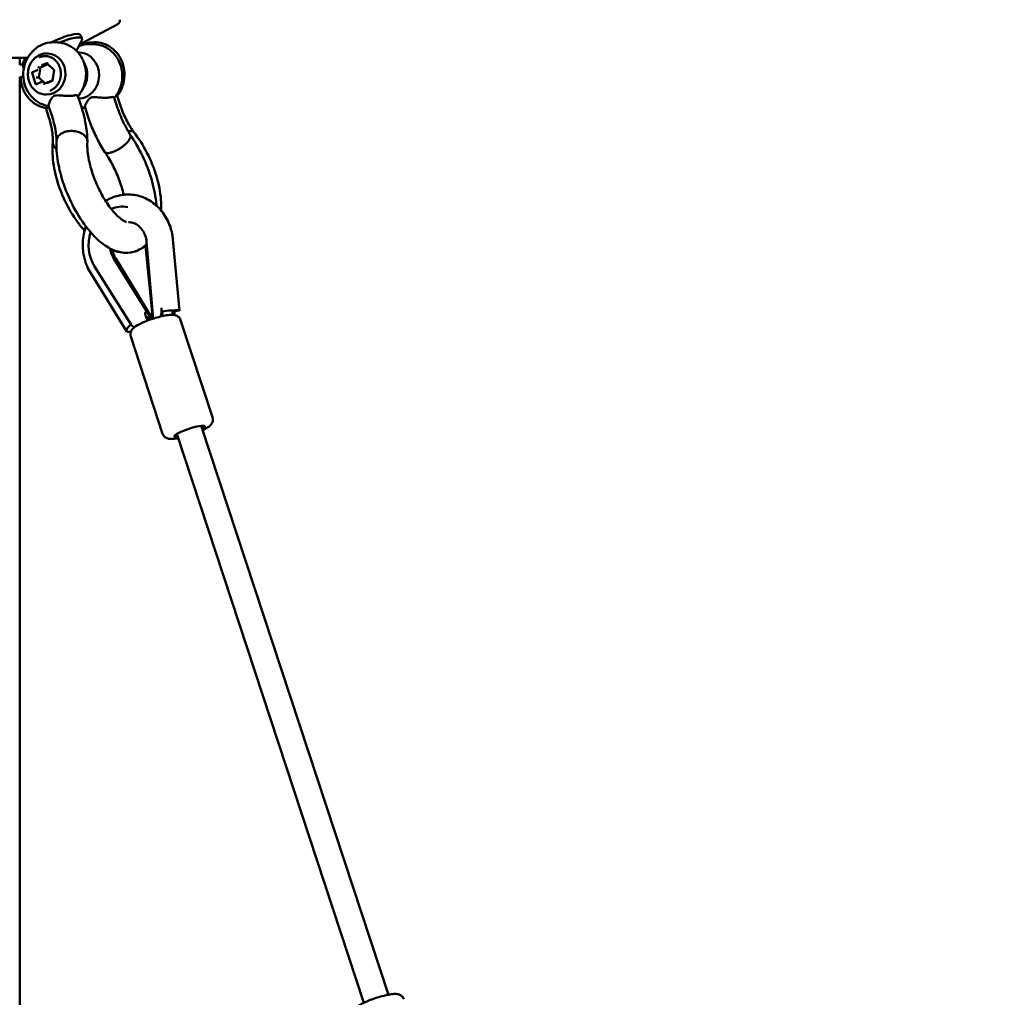
# Model space of a CAD drawing. Units: millimetres. Extents: x -3723 to 53923, y 0 to 49115.
# Drawn here: x 2194 to 2962, y 31018 to 31780 of the extents above; entities that cross this region are included whole.
import ezdxf

# ---------------------------------------------------------------- set-up
doc = ezdxf.new("R2010")
doc.units = ezdxf.units.MM
doc.layers.add('MD_Visible', color=7, linetype='Continuous', lineweight=50)
doc.styles.get("Standard").update_dxf_attribs({"font": 'arial.ttf'})
doc.dimstyles.new('asd', dxfattribs={"dimtxt": 300, "dimasz": 100, "dimexe": 1.25, "dimexo": 0.625, "dimgap": 80, "dimtad": 1, "dimdec": 0, "dimlfac": 0.1, "dimrnd": 5, "dimtxsty": 'Standard', "dimcen": 0, "dimadec": 0, "dimazin": 0, "dimtfac": 1, "dimtdec": 0, "dimtix": 1, "dimtmove": 2, "dimatfit": 3, "dimfxl": 1, "dimarcsym": 0})

# ---------------------------------------------------------------- blocks, each defined once
blk = doc.blocks.new('CustomObjectsInViewport4_0')
at = {"layer": 'MD_Visible', "extrusion": (0, 1, 0)}
for p, q in [((7167.37, 16807.62), (7197.32, 16823.61)), ((7164.89, 16802.8), (7169.14, 16811.06)), ((7168.14, 16814.95), (7169.3, 16812.27)), ((7148, 16809.36), (7150.3, 16809.25)), ((7178.74, 16809.36), (7176.06, 16809.25)), ((7176.31, 16808.01), (7178.62, 16807.9)), ((7126.87, 16797.2), (7094.78, 16797.2)), ((7120.71, 16791.85), (7120.71, 16797.2)), ((7142.96, 16800.59), (7142.13, 16800.63)), ((7166.14, 16801.48), (7167.49, 16801.42)), ((7122.61, 16792.15), (7121.01, 16792.15)), ((7134.44, 16787.68), (7130.72, 16786.13)), ((7135.15, 16787.87), (7135.16, 16787.87)), ((7137.01, 16789.84), (7135.49, 16789.91)), ((7137.01, 16789.84), (7135.74, 16781.95)), ((7142.68, 16792.2), (7137.01, 16789.84)), ((7142.12, 16792.73), (7147.55, 16787.63)), ((7147.55, 16787.64), (7146.28, 16779.7)), ((7120.71, 15986.86), (7120.71, 16782.55)), ((7122.61, 16782.25), (7121.01, 16782.25)), ((7130.44, 16785.48), (7133.15, 16777.05)), ((7135.74, 16781.95), (7134.21, 16782.03)), ((7135.74, 16781.95), (7140.63, 16777.35)), ((7146.28, 16779.71), (7139.6, 16776.92)), ((7133.61, 16776.73), (7133.59, 16776.73)), ((7133.72, 16776.76), (7137.31, 16778.26)), ((7137.32, 16778.26), (7133.74, 16776.76)), ((7138.03, 16778.45), (7138.02, 16778.45)), ((7141.43, 16768.62), (7140.61, 16768.66)), ((7168.36, 16760.51), (7166.12, 16767.37)), ((7194.45, 16766.03), (7196.69, 16759.16)), ((7198.97, 16760.57), (7196.65, 16767.54)), ((7140.99, 16758.19), (7143.16, 16751.65)), ((7145.55, 16753.05), (7143.3, 16759.92)), ((7171.64, 16758.56), (7173.88, 16751.7)), ((7224.39, 16593.88), (7218.81, 16650.6)), ((7224.78, 16594.01), (7219.64, 16653.75)), ((7245.31, 16600.48), (7240.22, 16655.56)), ((7193.96, 16641.03), (7223.32, 16594.19)), ((7195.55, 16640.92), (7224.32, 16593.86)), ((7179.14, 16634.76), (7207.38, 16589.7)), ((7176.11, 16629.33), (7204, 16584.27)), ((7231.35, 16599.92), (7231.14, 16602.36)), ((7241, 16599.56), (7241, 16599.64)), ((7246.2, 16592.89), (7271.11, 16517.17)), ((7207.26, 16580.08), (7232.17, 16504.36)), ((7408.09, 16067.17), (7262.26, 16510.48)), ((7389.09, 16060.92), (7243.26, 16504.23))]:
    blk.add_line(p, q, dxfattribs=at)
at = {"layer": 'MD_Visible', "extrusion": (1.22465e-16, 0, -1)}
for centre, radius, start, end in [((-7195.91, 16826.26), 3, 166.27751, 241.89865), ((-7121.01, 16791.85), 0.3, 0, 90), ((-7122.61, 16791.85), 0.3, 90, 151.15184), ((-7114.17, 16787.2), 9.94, 151.15184, 169.23073), ((-7121.01, 16782.55), 0.3, 270, 0), ((-7122.61, 16782.55), 0.3, 208.84816, 270), ((-7114.17, 16787.2), 9.94, 200.20022, 208.84818)]:
    blk.add_arc(centre, radius, start, end, dxfattribs=at)
at = {"layer": 'MD_Visible'}
for centre, major_axis, ratio, start_param, end_param in [((7151.61, 16807.83), (16.53, 7.12), 0.222678, 0, 1.861122), ((7152.77, 16805.15), (16.53, 7.12), 0.222678, -0.264103, 1.529965), ((7142.19, 16784.6), (0.76, 15.98), 0.88707, 3.141593, 6.283185), ((7157.41, 16783.88), (0.86, 17.98), 0.88707, 4.05113, 5.373648), ((7134.67, 16787.67), (0.534, 0.182), 0.162684, 0.387228, 1.958024), ((7135.1, 16790.28), (0.445, -0.351), 0.250453, 4.374364, 5.94516), ((7148.09, 16787.81), (-0.534, -0.182), 0.162684, 5.099617, 6.197024), ((7130.87, 16785.66), (-0.053, -0.499), 0.898212, 3.598399, 5.169195), ((7133.73, 16781.83), (0.534, 0.182), 0.162684, 0.387228, 1.958024), ((7133.57, 16777.23), (-0.053, -0.499), 0.898212, -1.11399, 0.456806), ((7139.56, 16776.36), (0.103, 0.568), 0.397068, 0.251949, 1.623343), ((7156.96, 16756.78), (11.41, 3.73), 0.182006, 0, 0.000003), ((7200.56, 16651.89), (1.1, 29.44), 0.887993, -0.125529, 0.377271), ((7200.56, 16651.89), (1.1, 29.44), 0.887993, 1.274889, 2.224454), ((7203.57, 16605.76), (-20.39, 39.82), 0.221228, 4.261293, 4.371046), ((7212.5, 16589.53), (8.5, 5.26), 0.290742, 0.112234, 0.497231), ((7203.21, 16606.32), (-25.18, 33.34), 0.186877, 4.163265, 4.223835), ((7235.35, 16599.56), (9.96, 0.92), 0.052975, -1.041154, 1.975546), ((7212.5, 16589.53), (8.5, 5.26), 0.290742, 2.010538, 3.907301)]:
    blk.add_ellipse(centre, major_axis=major_axis, ratio=ratio, start_param=start_param, end_param=end_param, dxfattribs=at)
at = {"layer": 'MD_Visible', "extrusion": (1.22465e-16, 7.70372e-34, -1)}
blk.add_ellipse((7166.63, 16783.44), major_axis=(0.86, 17.98), ratio=0.88707, start_param=0, end_param=3.080699, dxfattribs=at)
at = {"layer": 'MD_Visible', "extrusion": (1.22465e-16, -1.2326e-32, -1)}
for centre, major_axis, ratio, start_param, end_param in [((7135.01, 16789.71), (0.534, 0.182), 0.162806, -0.390572, -0.387361), ((7253.18, 16506.09), (11.87, 3.91), 0.177548, 2.498092, 6.926686)]:
    blk.add_ellipse(centre, major_axis=major_axis, ratio=ratio, start_param=start_param, end_param=end_param, dxfattribs=at)
at = {"layer": 'MD_Visible', "extrusion": (1.22465e-16, 0, -1)}
for centre, major_axis, ratio, start_param, end_param in [((7133.59, 16777.23), (0.05, 0.499), 0.896326, 2.691134, 2.993489), ((7137.54, 16778.25), (0.534, 0.182), 0.162684, 4.325161, 5.895957), ((7137.55, 16778.25), (0.534, 0.182), 0.162806, 4.321817, 5.895825)]:
    blk.add_ellipse(centre, major_axis=major_axis, ratio=ratio, start_param=start_param, end_param=end_param, dxfattribs=at)
at = {"layer": 'MD_Visible', "extrusion": (1.22465e-16, -3.08149e-32, -1)}
blk.add_ellipse((7187.58, 16756.78), major_axis=(11.39, 3.78), ratio=0.173633, start_param=-0.000003, end_param=0.000003, dxfattribs=at)
at = {"layer": 'MD_Visible', "extrusion": (1.22465e-16, -7.70372e-33, -1)}
blk.add_ellipse((7230.27, 16654.64), major_axis=(9.96, 0.92), ratio=0.052975, start_param=-0.001051, end_param=0, dxfattribs=at)
at = {"layer": 'MD_Visible', "extrusion": (1.22465e-16, 1.2326e-32, -1)}
blk.add_ellipse((7203.21, 16606.32), major_axis=(31.08, -41.15), ratio=0.186877, start_param=5.090329, end_param=5.162865, dxfattribs=at)
at = {"layer": 'MD_Visible', "extrusion": (1.22465e-16, -7.70372e-34, -1)}
blk.add_ellipse((7232.55, 16619.13), major_axis=(-1.46, -50.68), ratio=0.167681, start_param=1.045083, end_param=1.157736, dxfattribs=at)
at = {"layer": 'MD_Visible'}
for points, knots in [([(7143.4, 16759.63), (7141.1, 16759.98), (7138.86, 16760.7), (7134.58, 16762.84), (7132.58, 16764.31), (7129.04, 16767.84), (7127.53, 16769.94), (7125.16, 16774.56), (7124.32, 16777.1), (7123.42, 16782.38), (7123.37, 16785.12), (7124.1, 16790.51), (7124.88, 16793.16), (7127.2, 16798.06), (7128.74, 16800.31), (7132.41, 16804.13), (7134.52, 16805.73), (7139.07, 16808.06), (7141.49, 16808.84), (7145.31, 16809.36), (7146.66, 16809.42), (7148, 16809.36)], [0.495914, 0.495914, 0.495914, 0.495914, 0.780077, 0.780077, 1.083209, 1.083209, 1.400719, 1.400719, 1.732659, 1.732659, 2.073596, 2.073596, 2.416158, 2.416158, 2.752649, 2.752649, 3.075882, 3.075882, 3.383205, 3.383205, 3.54686, 3.54686, 3.54686, 3.54686]), ([(7178.74, 16809.36), (7181.06, 16809.46), (7183.39, 16809.16), (7187.86, 16807.81), (7189.99, 16806.75), (7193.92, 16803.97), (7195.69, 16802.22), (7198.73, 16798.17), (7199.96, 16795.85), (7201.74, 16790.84), (7202.26, 16788.16), (7202.51, 16782.71), (7202.23, 16779.95), (7200.86, 16774.66), (7199.78, 16772.13), (7197.8, 16769.04), (7197.25, 16768.27), (7196.65, 16767.54)], [3.470137, 3.470137, 3.470137, 3.470137, 3.754108, 3.754108, 4.045598, 4.045598, 4.356107, 4.356107, 4.688164, 4.688164, 5.034835, 5.034835, 5.386265, 5.386265, 5.733143, 5.733143, 5.852483, 5.852483, 5.852483, 5.852483]), ([(7150.3, 16809.25), (7152.72, 16809.13), (7155.11, 16808.61), (7159.62, 16806.82), (7161.74, 16805.54), (7165.53, 16802.35), (7167.19, 16800.41), (7169.91, 16796.05), (7170.94, 16793.61), (7172.26, 16788.45), (7172.53, 16785.73), (7172.24, 16780.31), (7171.68, 16777.61), (7169.77, 16772.52), (7168.43, 16770.14), (7166.54, 16767.78), (7166.34, 16767.54), (7166.14, 16767.31)], [3.54686, 3.54686, 3.54686, 3.54686, 3.841772, 3.841772, 4.141927, 4.141927, 4.45527, 4.45527, 4.783691, 4.783691, 5.122906, 5.122906, 5.465776, 5.465776, 5.804672, 5.804672, 5.843048, 5.843048, 5.843048, 5.843048]), ([(7176.31, 16808.01), (7173.9, 16808.12), (7171.47, 16807.83), (7168.31, 16806.91), (7167.48, 16806.62), (7166.68, 16806.28)], [2.736325, 2.736325, 2.736325, 2.736325, 3.0312372, 3.0312372, 3.1388055, 3.1388055, 3.1388055, 3.1388055]), ([(7166.9, 16806.71), (7166.98, 16806.75), (7167.06, 16806.8), (7169.27, 16807.96), (7171.6, 16808.73), (7174.68, 16809.16), (7175.37, 16809.23), (7176.06, 16809.25)], [3.0772253, 3.0772253, 3.0772253, 3.0772253, 3.0888763, 3.0888763, 3.3858833, 3.3858833, 3.4701371, 3.4701371, 3.4701371, 3.4701371]), ([(7194.47, 16765.98), (7196.16, 16767.94), (7197.54, 16770.16), (7199.63, 16775), (7200.31, 16777.63), (7200.87, 16783.01), (7200.74, 16785.77), (7199.65, 16791.1), (7198.7, 16793.68), (7196.05, 16798.34), (7194.38, 16800.44), (7190.48, 16803.9), (7188.3, 16805.29), (7183.65, 16807.2), (7181.22, 16807.75), (7178.71, 16807.89), (7178.66, 16807.89), (7178.62, 16807.9)], [0.440973, 0.440973, 0.440973, 0.440973, 0.764308, 0.764308, 1.101885, 1.101885, 1.444624, 1.444624, 1.784949, 1.784949, 2.11516, 2.11516, 2.429813, 2.429813, 2.730366, 2.730366, 2.736325, 2.736325, 2.736325, 2.736325]), ([(7142.13, 16800.63), (7140.62, 16800.7), (7139.09, 16800.5), (7136.17, 16799.57), (7134.77, 16798.84), (7132.24, 16796.94), (7131.11, 16795.75), (7129.23, 16793.05), (7128.48, 16791.53), (7127.45, 16788.3), (7127.16, 16786.6), (7127.08, 16783.18), (7127.28, 16781.47), (7128.17, 16778.2), (7128.85, 16776.65), (7130.61, 16773.88), (7131.69, 16772.66), (7134.14, 16770.66), (7135.51, 16769.89), (7138.14, 16768.96), (7139.37, 16768.72), (7140.61, 16768.66)], [2.736325, 2.736325, 2.736325, 2.736325, 3.053682, 3.053682, 3.371799, 3.371799, 3.691493, 3.691493, 4.012504, 4.012504, 4.33421, 4.33421, 4.656096, 4.656096, 4.977725, 4.977725, 5.298554, 5.298554, 5.617966, 5.617966, 5.877918, 5.877918, 5.877918, 5.877918]), ([(7152.08, 16789.58), (7152, 16789.84), (7151.91, 16790.09), (7151.81, 16790.35), (7151.71, 16790.61), (7151.6, 16790.87), (7151.49, 16791.12), (7151.37, 16791.38), (7151.25, 16791.64), (7151.11, 16791.89), (7150.98, 16792.14), (7150.84, 16792.39), (7150.7, 16792.63), (7150.55, 16792.87), (7150.4, 16793.11), (7150.24, 16793.34), (7150.08, 16793.57), (7149.91, 16793.79), (7149.74, 16794.01), (7149.58, 16794.23), (7149.4, 16794.43), (7149.23, 16794.63), (7149.05, 16794.83), (7148.87, 16795.02), (7148.69, 16795.2), (7148.54, 16795.34), (7148.39, 16795.49), (7148.23, 16795.63), (7148.06, 16795.78), (7147.89, 16795.92), (7147.72, 16796.06), (7147.55, 16796.2), (7147.37, 16796.34), (7147.2, 16796.46), (7147.02, 16796.59), (7146.85, 16796.71), (7146.68, 16796.81), (7146.45, 16796.96), (7146.2, 16797.11), (7145.95, 16797.25), (7145.69, 16797.39), (7145.43, 16797.52), (7145.16, 16797.64), (7144.89, 16797.76), (7144.61, 16797.87), (7144.34, 16797.97), (7144.07, 16798.07), (7143.8, 16798.15), (7143.54, 16798.22), (7143.22, 16798.31), (7142.87, 16798.39), (7142.52, 16798.45), (7142.16, 16798.52), (7141.79, 16798.56), (7141.43, 16798.59), (7141.06, 16798.61), (7140.69, 16798.62), (7140.33, 16798.61), (7139.97, 16798.6), (7139.62, 16798.57), (7139.28, 16798.53), (7139.1, 16798.5), (7138.9, 16798.47), (7138.7, 16798.44), (7138.51, 16798.4), (7138.3, 16798.36), (7138.1, 16798.31), (7137.9, 16798.26), (7137.7, 16798.2), (7137.51, 16798.14), (7137.31, 16798.08), (7137.12, 16798.02), (7136.95, 16797.95), (7136.84, 16797.91), (7136.72, 16797.86), (7136.6, 16797.81), (7136.54, 16797.79), (7136.48, 16797.76), (7136.43, 16797.74), (7136.4, 16797.72), (7136.37, 16797.71), (7136.34, 16797.7), (7136.32, 16797.68), (7136.29, 16797.67), (7136.26, 16797.65), (7136.26, 16797.65), (7136.25, 16797.64), (7136.24, 16797.64), (7136.23, 16797.64), (7136.23, 16797.63), (7136.23, 16797.63), (7136.22, 16797.63), (7136.21, 16797.62), (7136.21, 16797.61)], [81.653982, 81.653982, 81.653982, 81.653982, 82.469406, 82.469406, 82.469406, 83.284829, 83.284829, 83.284829, 84.100253, 84.100253, 84.100253, 84.915676, 84.915676, 84.915676, 85.731099, 85.731099, 85.731099, 86.546523, 86.546523, 86.546523, 87.361946, 87.361946, 87.361946, 88.177369, 88.177369, 88.177369, 88.835022, 88.835022, 88.835022, 89.492675, 89.492675, 89.492675, 90.150327, 90.150327, 90.150327, 90.80798, 90.80798, 90.80798, 91.707719, 91.707719, 91.707719, 92.607459, 92.607459, 92.607459, 93.507198, 93.507198, 93.507198, 94.406937, 94.406937, 94.406937, 95.543632, 95.543632, 95.543632, 96.680328, 96.680328, 96.680328, 97.817023, 97.817023, 97.817023, 98.953718, 98.953718, 98.953718, 99.58551, 99.58551, 99.58551, 100.217302, 100.217302, 100.217302, 100.849094, 100.849094, 100.849094, 101.480885, 101.480885, 101.480885, 101.86633, 101.86633, 101.86633, 102.059052, 102.059052, 102.059052, 102.155413, 102.155413, 102.155413, 102.251774, 102.251774, 102.251774, 102.282305, 102.282305, 102.282305, 102.29757, 102.29757, 102.29757, 102.320808, 102.320808, 102.320808, 102.320808]), ([(7142.14, 16793.19), (7142.14, 16793.19), (7142.14, 16793.19), (7142.14, 16793.19), (7142.12, 16793.18), (7142.11, 16793.17), (7142.08, 16793.14), (7142.07, 16793.13), (7142.05, 16793.07), (7142.05, 16793.03), (7142.04, 16792.94), (7142.05, 16792.87), (7142.08, 16792.78), (7142.09, 16792.75), (7142.12, 16792.73)], [0.72313556, 0.72313556, 0.72313556, 0.72313556, 0.72338388, 0.72338388, 0.72338388, 0.72954455, 0.72954455, 0.73570523, 0.73570523, 0.74802658, 0.74802658, 0.76911602, 0.76911602, 0.78657926, 0.78657926, 0.78657926, 0.78657926]), ([(7144.49, 16771.77), (7144.49, 16771.76), (7144.5, 16771.77), (7144.5, 16771.77), (7144.51, 16771.77), (7144.52, 16771.77), (7144.53, 16771.77), (7144.54, 16771.77), (7144.55, 16771.78), (7144.55, 16771.78), (7144.58, 16771.79), (7144.61, 16771.8), (7144.64, 16771.81), (7144.67, 16771.82), (7144.7, 16771.83), (7144.73, 16771.84), (7144.78, 16771.86), (7144.84, 16771.88), (7144.9, 16771.91), (7145.02, 16771.95), (7145.14, 16772), (7145.24, 16772.05), (7145.42, 16772.13), (7145.6, 16772.22), (7145.78, 16772.32), (7145.96, 16772.42), (7146.15, 16772.52), (7146.33, 16772.63), (7146.51, 16772.74), (7146.69, 16772.86), (7146.86, 16772.98), (7147.04, 16773.09), (7147.2, 16773.21), (7147.36, 16773.33), (7147.64, 16773.55), (7147.92, 16773.78), (7148.2, 16774.04), (7148.49, 16774.3), (7148.76, 16774.57), (7149.03, 16774.86), (7149.29, 16775.15), (7149.55, 16775.46), (7149.78, 16775.77), (7150.02, 16776.08), (7150.24, 16776.39), (7150.44, 16776.7), (7150.6, 16776.94), (7150.75, 16777.2), (7150.91, 16777.48), (7151.06, 16777.75), (7151.21, 16778.04), (7151.34, 16778.33), (7151.48, 16778.62), (7151.61, 16778.92), (7151.73, 16779.21), (7151.84, 16779.51), (7151.95, 16779.8), (7152.04, 16780.08), (7152.11, 16780.29), (7152.17, 16780.51), (7152.24, 16780.73), (7152.3, 16780.96), (7152.36, 16781.19), (7152.41, 16781.42), (7152.47, 16781.66), (7152.51, 16781.89), (7152.56, 16782.12), (7152.6, 16782.35), (7152.63, 16782.58), (7152.66, 16782.8), (7152.7, 16783.07), (7152.73, 16783.34), (7152.75, 16783.62), (7152.77, 16783.91), (7152.79, 16784.19), (7152.8, 16784.48), (7152.81, 16784.77), (7152.81, 16785.06), (7152.8, 16785.36), (7152.79, 16785.65), (7152.77, 16785.94), (7152.75, 16786.24), (7152.72, 16786.53), (7152.69, 16786.82), (7152.65, 16787.11), (7152.6, 16787.4), (7152.55, 16787.69), (7152.5, 16787.97), (7152.44, 16788.25), (7152.38, 16788.52), (7152.31, 16788.79), (7152.24, 16789.06), (7152.16, 16789.33), (7152.08, 16789.58)], [60.987157, 60.987157, 60.987157, 60.987157, 61.002762, 61.002762, 61.002762, 61.02566, 61.02566, 61.02566, 61.056191, 61.056191, 61.056191, 61.152552, 61.152552, 61.152552, 61.248913, 61.248913, 61.248913, 61.441635, 61.441635, 61.441635, 61.827079, 61.827079, 61.827079, 62.458871, 62.458871, 62.458871, 63.090663, 63.090663, 63.090663, 63.722455, 63.722455, 63.722455, 64.354247, 64.354247, 64.354247, 65.490942, 65.490942, 65.490942, 66.627637, 66.627637, 66.627637, 67.764333, 67.764333, 67.764333, 68.901028, 68.901028, 68.901028, 69.800767, 69.800767, 69.800767, 70.700506, 70.700506, 70.700506, 71.600246, 71.600246, 71.600246, 72.499985, 72.499985, 72.499985, 73.157638, 73.157638, 73.157638, 73.81529, 73.81529, 73.81529, 74.472943, 74.472943, 74.472943, 75.130596, 75.130596, 75.130596, 75.946019, 75.946019, 75.946019, 76.761442, 76.761442, 76.761442, 77.576866, 77.576866, 77.576866, 78.392289, 78.392289, 78.392289, 79.207712, 79.207712, 79.207712, 80.023136, 80.023136, 80.023136, 80.838559, 80.838559, 80.838559, 81.653982, 81.653982, 81.653982, 81.653982]), ([(7121.43, 16782.25), (7121.43, 16782.21), (7121.43, 16782.18), (7121.53, 16779.4), (7122.04, 16776.67), (7123.83, 16771.51), (7125.12, 16769.08), (7128.36, 16764.82), (7130.28, 16762.98), (7134.55, 16760.15), (7136.86, 16759.12), (7139.99, 16758.36), (7140.7, 16758.22), (7141.41, 16758.12)], [4.373113, 4.373113, 4.373113, 4.373113, 4.377747, 4.377747, 4.729176, 4.729176, 5.076054, 5.076054, 5.407667, 5.407667, 5.716082, 5.716082, 5.804302, 5.804302, 5.804302, 5.804302]), ([(7146.28, 16779.7), (7146.27, 16779.69), (7146.27, 16779.69), (7146.28, 16779.66), (7146.3, 16779.62), (7146.35, 16779.56), (7146.38, 16779.54), (7146.43, 16779.51), (7146.44, 16779.51), (7146.48, 16779.5), (7146.5, 16779.51), (7146.52, 16779.51), (7146.52, 16779.52), (7146.52, 16779.52), (7146.52, 16779.52)], [0.66771934, 0.66771934, 0.66771934, 0.66771934, 0.67078262, 0.67078262, 0.69496042, 0.69496042, 0.70917215, 0.70917215, 0.71627801, 0.71627801, 0.72338388, 0.72338388, 0.72338388, 0.72363225, 0.72363225, 0.72363225, 0.72363225]), ([(7163.33, 16767.92), (7162.95, 16767.82), (7162.52, 16767.75), (7161.57, 16767.62), (7161.05, 16767.58), (7159.39, 16767.5), (7158.17, 16767.52), (7154.91, 16767.69), (7153.05, 16767.9), (7150.73, 16768.08), (7149.9, 16768.11), (7148.55, 16767.95), (7148.04, 16767.79), (7147.25, 16767.35), (7146.81, 16767.05), (7145.69, 16765.81), (7145.1, 16764.9), (7144, 16762.89), (7143.59, 16761.91), (7143.26, 16760.65), (7143.22, 16760.26), (7143.29, 16759.97), (7143.3, 16759.95), (7143.3, 16759.92)], [-5.082237, -5.082237, -5.082237, -5.082237, -4.778462, -4.778462, -4.474465, -4.474465, -3.864661, -3.864661, -2.9139, -2.9139, -2.349563, -2.349563, -1.862374, -1.862374, -1.519712, -1.519712, -1.107985, -1.107985, -0.625532, -0.625532, -0.313096, -0.313096, -0.287001, -0.287001, -0.287001, -0.287001]), ([(7165.63, 16767.81), (7165.37, 16767.97), (7165.05, 16768.07), (7164.27, 16768.11), (7163.83, 16768.05), (7163.33, 16767.92)], [-0.5060027, -0.5060027, -0.5060027, -0.5060027, -0.2529484, -0.2529484, -0.0000013, -0.0000013, -0.0000013, -0.0000013]), ([(7166.12, 16767.37), (7166.11, 16767.39), (7166.11, 16767.4), (7166.03, 16767.52), (7165.88, 16767.65), (7165.63, 16767.81)], [-0.2823789, -0.2823789, -0.2823789, -0.2823789, -0.2392134, -0.2392134, -0.0000013, -0.0000013, -0.0000013, -0.0000013]), ([(7171.64, 16758.56), (7171.56, 16758.81), (7171.58, 16759.19), (7171.89, 16760.42), (7172.29, 16761.38), (7173.4, 16763.4), (7174.02, 16764.35), (7174.96, 16765.35), (7175.27, 16765.64), (7175.85, 16766.03), (7176.08, 16766.16), (7176.59, 16766.37), (7176.86, 16766.45), (7177.6, 16766.6), (7178.09, 16766.63), (7179.8, 16766.64), (7181.36, 16766.47), (7184.55, 16766.22), (7185.99, 16766.15), (7188.52, 16766.15), (7189.61, 16766.21), (7190.94, 16766.41), (7191.31, 16766.48), (7191.64, 16766.57)], [-10.827629, -10.827629, -10.827629, -10.827629, -10.595769, -10.595769, -10.243794, -10.243794, -9.923662, -9.923662, -9.78454, -9.78454, -9.696607, -9.696607, -9.606234, -9.606234, -9.453729, -9.453729, -9.071276, -9.071276, -8.748217, -8.748217, -8.459635, -8.459635, -8.332576, -8.332576, -8.332576, -8.332576]), ([(7191.64, 16766.57), (7191.68, 16766.58), (7191.71, 16766.59), (7192.21, 16766.71), (7192.63, 16766.76), (7193.33, 16766.72), (7193.65, 16766.64), (7193.92, 16766.48), (7193.94, 16766.47), (7193.95, 16766.46)], [3.4351563, 3.4351563, 3.4351563, 3.4351563, 3.4530631, 3.4530631, 3.6835457, 3.6835457, 3.9140283, 3.9140283, 3.9279964, 3.9279964, 3.9279964, 3.9279964]), ([(7193.95, 16766.46), (7194.11, 16766.36), (7194.23, 16766.28), (7194.39, 16766.13), (7194.43, 16766.08), (7194.45, 16766.03)], [-6.7916108, -6.7916108, -6.7916108, -6.7916108, -6.6608634, -6.6608634, -6.55157, -6.55157, -6.55157, -6.55157]), ([(7196.65, 16767.54), (7196.62, 16767.51), (7196.42, 16767.53), (7195.98, 16767.6), (7195.88, 16767.61), (7195.78, 16767.63)], [-4.3944176, -4.3944176, -4.3944176, -4.3944176, -3.8646614, -3.8646614, -3.7340599, -3.7340599, -3.7340599, -3.7340599]), ([(7141.71, 16758.13), (7141.73, 16758.13), (7141.74, 16758.13), (7142.03, 16758.17), (7142.38, 16758.2), (7142.8, 16758.22), (7143.1, 16758.23), (7143.46, 16758.24), (7143.85, 16758.24)], [7.1226408, 7.1226408, 7.1226408, 7.1226408, 7.1366089, 7.1366089, 7.3670914, 7.3670914, 7.3670914, 7.5390189, 7.5390189, 7.5390189, 7.5390189]), ([(7168.36, 16760.51), (7170.31, 16754.54), (7171.77, 16748.5), (7173.14, 16739.14), (7173.43, 16735.58), (7173.46, 16732.19)], [0, 0, 0, 0, 1.909749, 1.909749, 3.134545, 3.134545, 3.134545, 3.134545]), ([(7196.69, 16759.16), (7197.19, 16757.63), (7197.74, 16756.1), (7198.9, 16753.04), (7199.53, 16751.52), (7200.85, 16748.51), (7201.54, 16747.02), (7202.99, 16744.1), (7203.74, 16742.67), (7205.29, 16739.9), (7206.08, 16738.55), (7206.9, 16737.26)], [3.1415927, 3.1415927, 3.1415927, 3.1415927, 3.2540291, 3.2540291, 3.3664655, 3.3664655, 3.4789019, 3.4789019, 3.5913383, 3.5913383, 3.7037747, 3.7037747, 3.7037747, 3.7037747]), ([(7198.97, 16760.57), (7200.25, 16756.71), (7201.89, 16752.79), (7205.48, 16745.73), (7207.43, 16742.47), (7209.48, 16739.55)], [0, 0, 0, 0, 1.243743, 1.243743, 2.384978, 2.384978, 2.384978, 2.384978]), ([(7143.16, 16751.65), (7143.65, 16750.17), (7144.09, 16748.69), (7144.87, 16745.76), (7145.21, 16744.32), (7145.78, 16741.48), (7146.01, 16740.1), (7146.36, 16737.41), (7146.48, 16736.11), (7146.62, 16733.63), (7146.63, 16732.44), (7146.6, 16731.33)], [3.1415927, 3.1415927, 3.1415927, 3.1415927, 3.2534189, 3.2534189, 3.3652452, 3.3652452, 3.4770714, 3.4770714, 3.5888977, 3.5888977, 3.7007239, 3.7007239, 3.7007239, 3.7007239]), ([(7149.45, 16732.6), (7149.4, 16735.15), (7149.1, 16738.09), (7147.97, 16744.56), (7147.08, 16748.19), (7145.81, 16752.24), (7145.68, 16752.65), (7145.55, 16753.05)], [0.027139, 0.027139, 0.027139, 0.027139, 1.114835, 1.114835, 2.291407, 2.291407, 2.422627, 2.422627, 2.422627, 2.422627]), ([(7173.88, 16751.7), (7174.52, 16749.76), (7175.2, 16747.83), (7176.68, 16743.98), (7177.46, 16742.06), (7179.13, 16738.28), (7180, 16736.41), (7181.84, 16732.74), (7182.8, 16730.93), (7184.79, 16727.4), (7185.82, 16725.68), (7186.89, 16724)], [3.1415927, 3.1415927, 3.1415927, 3.1415927, 3.2562567, 3.2562567, 3.3709208, 3.3709208, 3.4855848, 3.4855848, 3.6002489, 3.6002489, 3.714913, 3.714913, 3.714913, 3.714913]), ([(7171.46, 16736.58), (7170.79, 16737.26), (7169.97, 16737.87), (7167.81, 16739.06), (7166.42, 16739.57), (7163.44, 16740.21), (7161.88, 16740.34), (7158.79, 16740.19), (7157.3, 16739.92), (7154.55, 16739.02), (7153.34, 16738.39), (7151.34, 16736.87), (7150.57, 16735.99), (7149.72, 16734.31), (7149.51, 16733.57), (7149.47, 16732.81)], [89.820485, 89.820485, 89.820485, 89.820485, 93.469043, 93.469043, 98.147559, 98.147559, 102.81179, 102.81179, 107.454896, 107.454896, 112.077222, 112.077222, 116.687213, 116.687213, 120.12928, 120.12928, 120.12928, 120.12928]), ([(7209.46, 16739.59), (7209.37, 16739.7), (7209.25, 16739.81), (7208.66, 16740.21), (7207.97, 16740.34), (7206.55, 16740.22), (7205.95, 16740.1), (7205.29, 16739.91)], [96.861697, 96.861697, 96.861697, 96.861697, 98.147559, 98.147559, 102.81179, 102.81179, 105.647684, 105.647684, 105.647684, 105.647684]), ([(7219.76, 16652.32), (7218.81, 16651.29), (7217.77, 16650.34), (7213.91, 16647.47), (7210.6, 16646.1), (7204.27, 16645.14), (7201.23, 16645.33), (7195, 16646.79), (7191.8, 16648.22), (7184.67, 16652.63), (7180.77, 16656.01), (7172.93, 16664.6), (7168.95, 16670.12), (7162.15, 16681.68), (7159.19, 16687.81), (7154.48, 16699.9), (7152.63, 16706.02), (7150.1, 16717.77), (7149.4, 16723.55), (7149.36, 16730.21), (7149.39, 16731.52), (7149.47, 16732.81)], [10.253527, 10.253527, 10.253527, 10.253527, 10.825865, 10.825865, 12.207893, 12.207893, 13.427825, 13.427825, 14.850453, 14.850453, 16.75653, 16.75653, 18.905814, 18.905814, 20.898893, 20.898893, 22.807111, 22.807111, 24.731465, 24.731465, 25.214223, 25.214223, 25.214223, 25.214223]), ([(7173.45, 16731.78), (7173.46, 16731.91), (7173.46, 16732.04), (7173.46, 16732.68), (7173.38, 16733.18), (7173.23, 16733.71), (7173.22, 16733.74), (7173.05, 16734.29), (7172.81, 16734.8), (7172.35, 16735.53), (7172.18, 16735.76), (7171.83, 16736.19), (7171.65, 16736.39), (7171.46, 16736.58)], [82.207935, 82.207935, 82.207935, 82.207935, 82.807907, 82.807907, 85.08344, 85.08344, 85.224734, 85.224734, 87.622857, 87.622857, 88.783383, 88.783383, 89.820485, 89.820485, 89.820485, 89.820485]), ([(7194.5, 16724.34), (7194.81, 16724.47), (7195.14, 16724.62), (7195.81, 16724.94), (7196.15, 16725.11), (7196.85, 16725.47), (7197.19, 16725.67), (7197.87, 16726.06), (7198.2, 16726.25), (7198.82, 16726.64), (7199.15, 16726.86), (7199.8, 16727.3), (7200.13, 16727.53), (7200.78, 16728), (7201.1, 16728.25), (7201.71, 16728.73), (7202, 16728.96), (7202.54, 16729.43), (7202.82, 16729.67), (7203.36, 16730.17), (7203.62, 16730.42), (7204.13, 16730.93), (7204.37, 16731.19), (7204.82, 16731.69), (7205.03, 16731.93), (7205.4, 16732.39), (7205.58, 16732.63), (7205.92, 16733.11), (7206.08, 16733.35), (7206.37, 16733.82), (7206.5, 16734.05), (7206.72, 16734.49), (7206.81, 16734.7), (7206.89, 16734.89)], [0, 0, 0, 0, 1.110391, 1.110391, 2.220782, 2.220782, 3.331173, 3.331173, 4.441564, 4.441564, 5.552416, 5.552416, 6.663267, 6.663267, 7.774119, 7.774119, 8.884971, 8.884971, 9.996517, 9.996517, 11.108064, 11.108064, 12.219611, 12.219611, 13.331157, 13.331157, 14.443568, 14.443568, 15.555979, 15.555979, 16.66839, 16.66839, 17.780802, 17.780802, 17.780802, 17.780802]), ([(7206.88, 16737.3), (7210.36, 16732.32), (7213.61, 16726.67), (7219.17, 16715.02), (7221.54, 16708.87), (7225.13, 16696.89), (7226.39, 16690.91), (7227.16, 16684.2), (7227.26, 16683.11), (7227.34, 16682.03)], [0.00435, 0.00435, 0.00435, 0.00435, 1.958574, 1.958574, 3.889087, 3.889087, 5.796439, 5.796439, 6.172124, 6.172124, 6.172124, 6.172124]), ([(7206.89, 16734.89), (7206.89, 16734.9), (7206.89, 16734.9), (7206.95, 16735.03), (7207, 16735.18), (7207.07, 16735.49), (7207.1, 16735.6), (7207.14, 16735.82), (7207.15, 16735.91), (7207.17, 16736.11), (7207.17, 16736.21), (7207.16, 16736.38), (7207.16, 16736.44), (7207.13, 16736.73), (7207.06, 16737), (7206.9, 16737.26)], [-0.0029728, -0.0029728, -0.0029728, -0.0029728, 0, 0, 0.0793656, 0.0793656, 0.1719969, 0.1719969, 0.2381622, 0.2381622, 0.3300685, 0.3300685, 0.3821569, 0.3821569, 0.5906046, 0.5906046, 0.5906046, 0.5906046]), ([(7209.46, 16739.59), (7213.34, 16734.7), (7216.93, 16729.1), (7222.95, 16717.41), (7225.47, 16711.16), (7229.14, 16698.88), (7230.35, 16692.68), (7231.06, 16683.9), (7231.12, 16681.02), (7230.99, 16678.23)], [0, 0, 0, 0, 1.987343, 1.987343, 3.958238, 3.958238, 5.910613, 5.910613, 6.888002, 6.888002, 6.888002, 6.888002]), ([(7171.3, 16662.6), (7167.46, 16666.85), (7163.85, 16671.77), (7157.32, 16682.66), (7154.36, 16688.84), (7149.84, 16701.12), (7148.18, 16707.38), (7146.23, 16719.68), (7145.99, 16725.86), (7146.61, 16731.52)], [17.624354, 17.624354, 17.624354, 17.624354, 19.49383, 19.49383, 21.492253, 21.492253, 23.442953, 23.442953, 25.496274, 25.496274, 25.496274, 25.496274]), ([(7146.6, 16731.33), (7146.6, 16731.23), (7146.6, 16731.13), (7146.61, 16730.83), (7146.63, 16730.62), (7146.81, 16729.53), (7147.16, 16728.83), (7147.52, 16728.24), (7147.57, 16728.15), (7147.74, 16727.91), (7147.84, 16727.77), (7148.05, 16727.51), (7148.14, 16727.4), (7148.37, 16727.13), (7148.5, 16727), (7148.84, 16726.66), (7149, 16726.51), (7149.17, 16726.38), (7149.17, 16726.38), (7149.18, 16726.37)], [1.056734, 1.056734, 1.056734, 1.056734, 1.102393, 1.102393, 1.201495, 1.201495, 1.6145, 1.6145, 1.685629, 1.685629, 1.811131, 1.811131, 1.901482, 1.901482, 2.027974, 2.027974, 2.136351, 2.136351, 2.140404, 2.140404, 2.140404, 2.140404]), ([(7173.45, 16731.78), (7173.3, 16729.73), (7173.34, 16727.22), (7173.91, 16721.55), (7174.47, 16718.29), (7176.17, 16711.26), (7177.37, 16707.38), (7180.32, 16699.59), (7182.13, 16695.59), (7186.09, 16688.13), (7188.29, 16684.58), (7192.7, 16678.54), (7194.95, 16675.94), (7198.92, 16672.16), (7200.71, 16670.86), (7203.11, 16669.54), (7203.82, 16669.37), (7203.98, 16669.34), (7203.99, 16669.34), (7203.99, 16669.34)], [0, 0, 0, 0, 1.040594, 1.040594, 2.156504, 2.156504, 3.380755, 3.380755, 4.666505, 4.666505, 5.965315, 5.965315, 7.235372, 7.235372, 8.409696, 8.409696, 9.421102, 9.421102, 9.474852, 9.474852, 9.474852, 9.474852]), ([(7186.89, 16724), (7186.9, 16723.97), (7186.92, 16723.94), (7187.03, 16723.8), (7187.13, 16723.69), (7187.37, 16723.5), (7187.51, 16723.41), (7187.81, 16723.27), (7187.97, 16723.22), (7188.3, 16723.13), (7188.49, 16723.09), (7188.9, 16723.04), (7189.12, 16723.03), (7189.59, 16723.04), (7189.84, 16723.05), (7190.34, 16723.1), (7190.6, 16723.14), (7191.12, 16723.24), (7191.4, 16723.3), (7191.98, 16723.44), (7192.29, 16723.53), (7192.91, 16723.73), (7193.24, 16723.84), (7193.88, 16724.08), (7194.2, 16724.21), (7194.5, 16724.34)], [58.651617, 58.651617, 58.651617, 58.651617, 58.913387, 58.913387, 60.024933, 60.024933, 61.13648, 61.13648, 62.248027, 62.248027, 63.358878, 63.358878, 64.46973, 64.46973, 65.580582, 65.580582, 66.691433, 66.691433, 67.801824, 67.801824, 68.912215, 68.912215, 70.022606, 70.022606, 71.132997, 71.132997, 71.132997, 71.132997]), ([(7201.78, 16690.58), (7201.3, 16692.64), (7200.73, 16694.75), (7198.86, 16700.78), (7197.33, 16704.81), (7193.82, 16712.58), (7191.77, 16716.42), (7188.75, 16721.28), (7187.84, 16722.65), (7186.93, 16723.93)], [15.591382, 15.591382, 15.591382, 15.591382, 16.27632, 16.27632, 17.542156, 17.542156, 18.839507, 18.839507, 19.373919, 19.373919, 19.373919, 19.373919]), ([(7187.71, 16685.66), (7190.75, 16687.57), (7194.08, 16689), (7201.13, 16690.73), (7204.96, 16690.97), (7212.26, 16690.15), (7215.84, 16689.13), (7222.5, 16685.94), (7225.64, 16683.71), (7231.15, 16678.36), (7233.56, 16675.14), (7237.35, 16668.05), (7238.76, 16664.09), (7239.87, 16658.56), (7240.09, 16657.06), (7240.23, 16655.56)], [6.435629, 6.435629, 6.435629, 6.435629, 7.571527, 7.571527, 8.772213, 8.772213, 9.940234, 9.940234, 11.130182, 11.130182, 12.34697, 12.34697, 13.592364, 13.592364, 14.045776, 14.045776, 14.045776, 14.045776]), ([(7187.71, 16685.66), (7190.74, 16687.56), (7194.07, 16688.99), (7198.9, 16690.18), (7200.34, 16690.43), (7201.78, 16690.58)], [6.436747, 6.436747, 6.436747, 6.436747, 7.570355, 7.570355, 8.035572, 8.035572, 8.035572, 8.035572]), ([(7230.99, 16678.23), (7232.67, 16676.21), (7234.17, 16674), (7237.34, 16668.08), (7238.75, 16664.12), (7239.86, 16658.58), (7240.08, 16657.08), (7240.22, 16655.56)], [11.532357, 11.532357, 11.532357, 11.532357, 12.344801, 12.344801, 13.588878, 13.588878, 14.045382, 14.045382, 14.045382, 14.045382]), ([(7176.1, 16629.33), (7173.92, 16632.85), (7172.26, 16636.81), (7170.19, 16644.97), (7169.75, 16649.27), (7170.11, 16657.68), (7170.91, 16661.9), (7172.29, 16665.83)], [0, 0, 0, 0, 1.275117, 1.275117, 2.540564, 2.540564, 3.802059, 3.802059, 3.802059, 3.802059]), ([(7176.09, 16629.36), (7173.91, 16632.88), (7172.25, 16636.83), (7170.19, 16644.98), (7169.75, 16649.28), (7170.12, 16657.69), (7170.92, 16661.9), (7172.29, 16665.83)], [0.00446, 0.00446, 0.00446, 0.00446, 1.275494, 1.275494, 2.541456, 2.541456, 3.801307, 3.801307, 3.801307, 3.801307]), ([(7219.64, 16653.75), (7219.49, 16655.51), (7219.11, 16657.23), (7217.97, 16660.43), (7217.19, 16661.92), (7215.32, 16664.56), (7214.21, 16665.69), (7211.72, 16667.57), (7210.34, 16668.27), (7207.81, 16669.02), (7206.67, 16669.18), (7205.53, 16669.17)], [1.313297, 1.313297, 1.313297, 1.313297, 1.59805, 1.59805, 1.887392, 1.887392, 2.189682, 2.189682, 2.521575, 2.521575, 2.78455, 2.78455, 2.78455, 2.78455]), ([(7191.25, 16648.69), (7191.48, 16646.99), (7191.91, 16645.34), (7192.94, 16642.83), (7193.42, 16641.89), (7193.96, 16641.03)], [4.5081245, 4.5081245, 4.5081245, 4.5081245, 4.7865743, 4.7865743, 4.9698883, 4.9698883, 4.9698883, 4.9698883]), ([(7219.84, 16651.44), (7219.37, 16651.04), (7218.89, 16650.65), (7216.12, 16648.59), (7213.51, 16647.28), (7210.78, 16646.45)], [10.673915, 10.673915, 10.673915, 10.673915, 10.919545, 10.919545, 12.048838, 12.048838, 12.048838, 12.048838]), ([(7192.94, 16647.87), (7193.18, 16646.54), (7193.55, 16645.26), (7194.45, 16642.94), (7194.97, 16641.88), (7195.55, 16640.92)], [4.5573158, 4.5573158, 4.5573158, 4.5573158, 4.7705041, 4.7705041, 4.9698883, 4.9698883, 4.9698883, 4.9698883]), ([(7203.6, 16645.35), (7201.46, 16645.32), (7199.31, 16645.54), (7195.82, 16646.27), (7194.45, 16646.66), (7193.09, 16647.13)], [13.0124, 13.0124, 13.0124, 13.0124, 13.858969, 13.858969, 14.414642, 14.414642, 14.414642, 14.414642]), ([(7207.26, 16580.08), (7207.05, 16580.7), (7206.97, 16581.35), (7207, 16582.6), (7207.13, 16583.17), (7207.5, 16584.28), (7207.77, 16584.75), (7208.47, 16585.78), (7208.9, 16586.23), (7210.59, 16587.77), (7211.95, 16588.58), (7215.11, 16590.25), (7216.82, 16591.03), (7220.31, 16592.45), (7222.07, 16593.1), (7225.6, 16594.29), (7227.38, 16594.82), (7230.83, 16595.74), (7232.5, 16596.13), (7235.72, 16596.73), (7237.22, 16596.93), (7239.62, 16597.02), (7240.55, 16597.01), (7242.18, 16596.64), (7242.74, 16596.48), (7243.99, 16595.83), (7244.71, 16595.35), (7245.69, 16594.07), (7246, 16593.5), (7246.2, 16592.89)], [3.636512, 3.636512, 3.636512, 3.636512, 3.699868, 3.699868, 3.769964, 3.769964, 3.861393, 3.861393, 4.011029, 4.011029, 4.446436, 4.446436, 4.833761, 4.833761, 5.178323, 5.178323, 5.51606, 5.51606, 5.85823, 5.85823, 6.225223, 6.225223, 6.488072, 6.488072, 6.605687, 6.605687, 6.716088, 6.716088, 6.778105, 6.778105, 6.778105, 6.778105]), ([(7218.69, 16596.68), (7218.62, 16596.85), (7218.57, 16597.01), (7218.43, 16597.56), (7218.41, 16597.92), (7218.49, 16598.49), (7218.6, 16598.74), (7218.9, 16599.06), (7219.09, 16599.14), (7219.5, 16599.12), (7219.73, 16599.03), (7220.22, 16598.67), (7220.48, 16598.41), (7220.96, 16597.81), (7221.23, 16597.44), (7221.6, 16596.89), (7221.72, 16596.71), (7221.83, 16596.54)], [-0.9850116, -0.9850116, -0.9850116, -0.9850116, -0.9281676, -0.9281676, -0.7950854, -0.7950854, -0.6628526, -0.6628526, -0.5306197, -0.5306197, -0.3983467, -0.3983467, -0.2660737, -0.2660737, -0.1330368, -0.1330368, -0.0742714, -0.0742714, -0.0742714, -0.0742714]), ([(7224.19, 16599.01), (7224.18, 16599.21), (7224.17, 16599.42), (7224.18, 16599.9), (7224.2, 16600.16), (7224.23, 16600.39)], [1.1764528, 1.1764528, 1.1764528, 1.1764528, 1.2381191, 1.2381191, 1.3259059, 1.3259059, 1.3259059, 1.3259059]), ([(7231.35, 16599.92), (7231.4, 16599.33), (7231.38, 16598.69), (7231.18, 16597.43), (7230.99, 16596.82), (7230.67, 16596.06), (7230.57, 16595.85), (7230.45, 16595.63)], [1.9842867, 1.9842867, 1.9842867, 1.9842867, 2.1610672, 2.1610672, 2.3378478, 2.3378478, 2.4092641, 2.4092641, 2.4092641, 2.4092641]), ([(7231.27, 16595.83), (7231.5, 16596.31), (7231.7, 16596.83), (7232.02, 16598.12), (7232.09, 16598.91), (7232.05, 16599.65)], [-3.7290905, -3.7290905, -3.7290905, -3.7290905, -3.5722505, -3.5722505, -3.3529743, -3.3529743, -3.3529743, -3.3529743]), ([(7240.81, 16596.9), (7240.87, 16597.16), (7240.92, 16597.43), (7241.05, 16598.33), (7241.05, 16598.97), (7241, 16599.56)], [5.7007097, 5.7007097, 5.7007097, 5.7007097, 5.7760794, 5.7760794, 5.95286, 5.95286, 5.95286, 5.95286]), ([(7241.33, 16599.69), (7241.37, 16599.17), (7241.37, 16598.61), (7241.26, 16597.65), (7241.18, 16597.25), (7241.08, 16596.87)], [2.0070348, 2.0070348, 2.0070348, 2.0070348, 2.1610672, 2.1610672, 2.2761556, 2.2761556, 2.2761556, 2.2761556]), ([(7210.1, 16587.26), (7210.02, 16587.3), (7209.94, 16587.34), (7209.39, 16587.61), (7208.92, 16587.94), (7208.06, 16588.75), (7207.68, 16589.22), (7207.38, 16589.7)], [1.6022277, 1.6022277, 1.6022277, 1.6022277, 1.6307255, 1.6307255, 1.8075061, 1.8075061, 1.9842867, 1.9842867, 1.9842867, 1.9842867]), ([(7263.37, 16507.1), (7263.39, 16507.11), (7263.41, 16507.11), (7264.95, 16507.86), (7266.28, 16508.59), (7268.26, 16509.95), (7269.01, 16510.51), (7270.1, 16511.77), (7270.45, 16512.23), (7271.08, 16513.49), (7271.37, 16514.31), (7271.4, 16515.93), (7271.31, 16516.56), (7271.11, 16517.17)], [4.863883, 4.863883, 4.863883, 4.863883, 4.8683904, 4.8683904, 5.2353835, 5.2353835, 5.4982329, 5.4982329, 5.6158473, 5.6158473, 5.7262484, 5.7262484, 5.7882656, 5.7882656, 5.7882656, 5.7882656]), ([(7232.17, 16504.36), (7232.37, 16503.74), (7232.69, 16503.16), (7233.45, 16502.18), (7233.9, 16501.79), (7234.86, 16501.13), (7235.35, 16500.91), (7236.53, 16500.49), (7237.14, 16500.39), (7239.41, 16500.15), (7240.99, 16500.31), (7243.35, 16500.66), (7243.85, 16500.75), (7244.37, 16500.85)], [2.6466729, 2.6466729, 2.6466729, 2.6466729, 2.7100285, 2.7100285, 2.7801247, 2.7801247, 2.8715538, 2.8715538, 3.0211897, 3.0211897, 3.4565967, 3.4565967, 3.5710555, 3.5710555, 3.5710555, 3.5710555]), ([(7381.35, 16050.85), (7381.15, 16051.47), (7381.06, 16052.12), (7381.1, 16053.36), (7381.23, 16053.94), (7381.6, 16055.04), (7381.87, 16055.51), (7382.57, 16056.55), (7383, 16056.99), (7384.69, 16058.54), (7386.05, 16059.35), (7389.21, 16061.01), (7390.91, 16061.79), (7394.41, 16063.22), (7396.17, 16063.87), (7399.7, 16065.05), (7401.48, 16065.59), (7404.93, 16066.51), (7406.6, 16066.89), (7409.81, 16067.49), (7411.32, 16067.69), (7413.72, 16067.78), (7414.65, 16067.77), (7416.28, 16067.41), (7416.83, 16067.25), (7418.09, 16066.6), (7418.81, 16066.11), (7419.79, 16064.83), (7420.1, 16064.26), (7420.3, 16063.66)], [3.636512, 3.636512, 3.636512, 3.636512, 3.699868, 3.699868, 3.769964, 3.769964, 3.861393, 3.861393, 4.011029, 4.011029, 4.446436, 4.446436, 4.833761, 4.833761, 5.178323, 5.178323, 5.51606, 5.51606, 5.85823, 5.85823, 6.225223, 6.225223, 6.488072, 6.488072, 6.605687, 6.605687, 6.716088, 6.716088, 6.778105, 6.778105, 6.778105, 6.778105])]:
    blk.add_open_spline(points, degree=3, knots=knots, dxfattribs=at)
for points in [[(7125.35, 16797.2), (7124.33, 16795.56), (7123.5, 16793.81), (7122.88, 16791.99)], [(7122.88, 16791.98), (7122.88, 16791.98), (7122.88, 16791.98), (7122.88, 16791.98)], [(7141.41, 16758.12), (7141.5, 16758.11), (7141.6, 16758.11), (7141.71, 16758.13)], [(7168.87, 16758.91), (7169.81, 16758.63), (7170.77, 16758.42), (7171.73, 16758.28)], [(7149.18, 16726.37), (7149.26, 16726.3), (7149.35, 16726.23), (7149.44, 16726.16)], [(7239.85, 16599.56), (7239.92, 16598.73), (7239.87, 16597.83), (7239.67, 16596.99)]]:
    blk.add_open_spline(points, degree=3, dxfattribs=at)
for points, weights in [([(7142.14, 16793.19), (7138.14, 16791.59), (7138.12, 16791.65)], [0.964640829267, 0.947623214775, 0.947623214775]), ([(7142.58, 16777.73), (7142.56, 16777.8), (7146.52, 16779.52)], [0.947626689312, 0.947626689312, 0.964644366201])]:
    blk.add_rational_spline(points, weights, degree=2, dxfattribs=at)
blk = doc.blocks.new('*D15')
at = {"color": 0, "lineweight": -2, "transparency": 16777216}
for p, q in [((-2241.35, 27350.36), (-2241.35, 32245.26)), ((6490, 27350.36), (6490, 32245.26)), ((-2141.35, 32244.01), (6390, 32244.01))]:
    blk.add_line(p, q, dxfattribs=at)
at = {"color": 0, "transparency": 16777216}
for points in [[(-2141.35, 32260.68), (-2141.35, 32227.34), (-2241.35, 32244.01)], [(6390, 32260.68), (6390, 32227.34), (6490, 32244.01)]]:
    blk.add_solid(points, dxfattribs=at)
at = {"layer": 'Defpoints', "color": 0, "transparency": 16777216}
for p in [(6490, 32244.01), (-2241.35, 27349.74), (6490, 27349.74)]:
    blk.add_point(p, dxfattribs=at)
at = {"color": 0, "transparency": 16777216, "insert": (2124.33, 32477.18), "char_height": 300, "attachment_point": 5}
blk.add_mtext('875', dxfattribs=at)

msp = doc.modelspace()

# ---------------------------------------------------------------- block references
at = {"layer": 'MD_Visible'}
msp.add_blockref('CustomObjectsInViewport4_0', (-4926.57, 14952.92), dxfattribs=at)

# ---------------------------------------------------------------- dimensions: what is measured, and where the dimension line sits
dim = msp.add_linear_dim(base=(6490, 32244.01), p1=(-2241.35, 27349.74), p2=(6490, 27349.74), dimstyle='asd')
dim.commit()
dim.dimension.update_dxf_attribs({"geometry": '*D15', "text_midpoint": (2124.33, 32477.18)})

doc.saveas('drawing.dxf')
